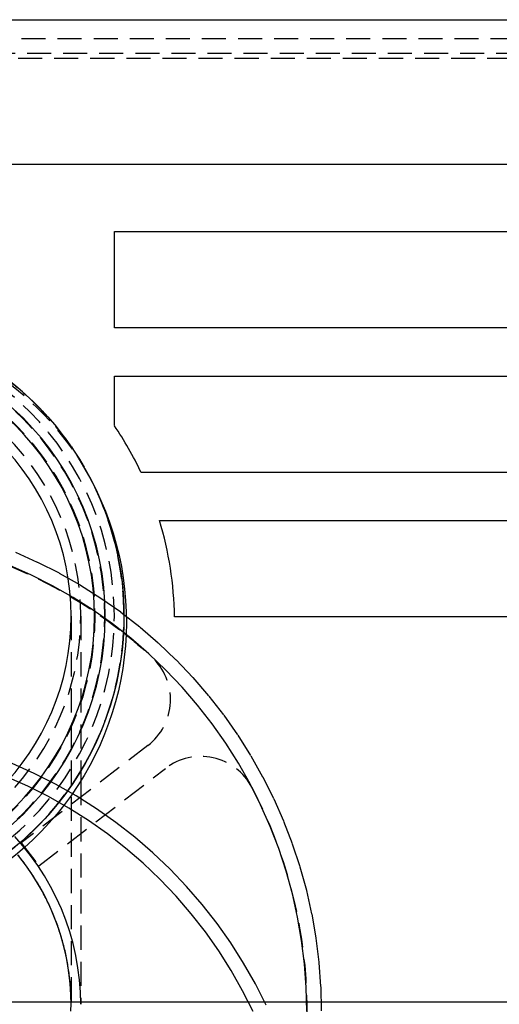
# Model space of a CAD drawing. Extents: x 416 to 1753, y -542 to 381.
# Drawn here: x 1463 to 1513, y 168 to 270 of the extents above; entities that cross this region are included whole.
import ezdxf

# ---------------------------------------------------------------- set-up
doc = ezdxf.new("R2010")
doc.units = 0
doc.header["$LTSCALE"] = 10
doc.linetypes.add('VERDECKT', pattern=[0.375, 0.25, -0.125])
doc.layers.get('0').update_dxf_attribs({"linetype": 'CONTINUOUS'})
doc.layers.add('BEM', color=7, linetype='CONTINUOUS')

# ---------------------------------------------------------------- blocks, each defined once
blk = doc.blocks.new('A$CF91E0923')
at = {"color": 3, "linetype": 'CONTINUOUS', "extrusion": (-2e-16, 1, -2e-16)}
for p, q in [((-93.54, 269.86), (164.66, 269.86)), ((-93.54, 254.86), (164.66, 254.86)), ((-4.44, 237.86), (-4.44, 247.86)), ((-4.44, 247.86), (75.56, 247.86)), ((75.56, 237.86), (-4.44, 237.86)), ((-4.44, 227.71), (-4.44, 232.86)), ((-4.44, 232.86), (75.56, 232.86)), ((72.79, 222.86), (-1.67, 222.86)), ((0.26, 217.86), (70.87, 217.86)), ((69.32, 207.86), (1.81, 207.86)), ((-7.94, 191.85), (-7.94, 190.8)), ((255.56, 167.86), (-184.44, 167.86))]:
    blk.add_line(p, q, dxfattribs=at)
at = {"color": 1, "linetype": 'VERDECKT', "extrusion": (-2e-16, 1, -2e-16)}
for p, q in [((164.66, 267.86), (-93.54, 267.86)), ((161.49, 266.36), (-90.37, 266.36)), ((-89.44, 265.86), (160.56, 265.86)), ((-8.94, 207.93), (-8.94, 167.63)), ((-7.94, 207.93), (-7.94, 191.85)), ((-0.95, 194.51), (-14.13, 184.4)), ((-12.3, 182.02), (0.87, 192.13)), ((-7.94, 190.8), (-7.94, 167.63)), ((-14.13, 184.4), (-12.3, 182.02))]:
    blk.add_line(p, q, dxfattribs=at)
at = {"color": 1, "linetype": 'VERDECKT'}
for points in [[(-14.73, 214.57, 0), (-12.42, 213.54, 0), (-10.16, 212.41, 0), (-7.96, 211.16, 0), (-5.83, 209.8, 0), (-3.76, 208.35, 0), (-1.77, 206.79, 0), (0.15, 205.14, 0), (1.98, 203.39, 0), (3.72, 201.56, 0), (5.37, 199.64, 0), (6.93, 197.65, 0), (8.38, 195.58, 0), (9.74, 193.44, 0), (10.98, 191.24, 0), (12.12, 188.97, 0), (13.14, 186.66, 0), (14.05, 184.3, 0), (14.85, 181.9, 0), (15.52, 179.46, 0), (16.07, 176.99, 0), (16.51, 174.49, 0), (16.81, 171.98, 0), (17, 169.46, 0), (17.06, 166.93, 0)], [(15.56, 166.93, 0), (15.5, 169.38, 0), (15.32, 171.83, 0), (15.02, 174.27, 0), (14.6, 176.69, 0), (14.06, 179.09, 0), (13.41, 181.46, 0), (12.64, 183.79, 0), (11.76, 186.09, 0), (10.76, 188.33, 0), (9.66, 190.53, 0), (8.45, 192.66, 0), (7.14, 194.74, 0), (5.72, 196.75, 0), (4.21, 198.69, 0), (2.61, 200.55, 0), (0.92, 202.33, 0), (-0.86, 204.02, 0), (-2.72, 205.63, 0), (-4.65, 207.14, 0), (-6.66, 208.56, 0), (-8.73, 209.87, 0), (-10.87, 211.08, 0), (-13.06, 212.19, 0), (-15.3, 213.18, 0)], [(11.33, 167.53, 0), (10.21, 169.74, 0), (8.99, 171.9, 0), (7.66, 174, 0), (6.23, 176.03, 0), (4.7, 177.98, 0), (3.07, 179.86, 0), (1.36, 181.66, 0), (-0.44, 183.37, 0), (-2.32, 184.99, 0), (-4.28, 186.52, 0), (-6.31, 187.94, 0), (-8.41, 189.27, 0), (-10.57, 190.5, 0), (-12.79, 191.61, 0), (-15.06, 192.62, 0)], [(9.98, 166.89, 0), (8.89, 169.04, 0), (7.7, 171.14, 0), (6.41, 173.18, 0), (5.02, 175.14, 0), (3.54, 177.04, 0), (1.97, 178.87, 0), (0.3, 180.61, 0), (-1.44, 182.27, 0), (-3.27, 183.84, 0), (-5.17, 185.32, 0), (-7.14, 186.71, 0), (-9.18, 188, 0), (-11.28, 189.19, 0), (-13.43, 190.27, 0), (-15.64, 191.25, 0)], [(-7.94, 167.63, 0), (-7.97, 168.9, 0), (-8.06, 170.17, 0), (-8.22, 171.43, 0), (-8.45, 172.69, 0), (-8.73, 173.93, 0), (-9.08, 175.16, 0), (-9.49, 176.37, 0), (-9.95, 177.55, 0), (-10.48, 178.72, 0), (-11.07, 179.85, 0), (-11.71, 180.96, 0), (-12.4, 182.04, 0), (-13.15, 183.08, 0), (-13.95, 184.08, 0), (-14.8, 185.04, 0)], [(-7.94, 167.63, 0), (-7.97, 168.9, 0), (-8.06, 170.17, 0), (-8.22, 171.43, 0), (-8.45, 172.69, 0), (-8.73, 173.93, 0), (-9.08, 175.16, 0), (-9.49, 176.37, 0), (-9.95, 177.55, 0), (-10.48, 178.72, 0), (-11.07, 179.85, 0), (-11.71, 180.96, 0), (-12.4, 182.04, 0), (-13.15, 183.08, 0), (-13.95, 184.08, 0), (-14.8, 185.04, 0)], [(-8.95, 166.93, 0), (-8.94, 167.73, 0), (-8.95, 168.52, 0), (-9, 169.31, 0), (-9.06, 170.1, 0), (-9.16, 170.89, 0), (-9.27, 171.67, 0), (-9.42, 172.45, 0), (-9.59, 173.23, 0), (-9.78, 174, 0), (-10, 174.76, 0), (-10.24, 175.52, 0), (-10.51, 176.26, 0), (-10.81, 177, 0), (-11.12, 177.73, 0), (-11.46, 178.45, 0), (-11.82, 179.16, 0), (-12.21, 179.86, 0), (-12.62, 180.54, 0), (-13.05, 181.22, 0), (-13.5, 181.87, 0), (-13.97, 182.52, 0), (-14.47, 183.15, 0)], [(-8.94, 167.63, 0), (-8.94, 167.81, 0), (-8.94, 167.99, 0), (-8.94, 168.17, 0), (-8.95, 168.35, 0), (-8.95, 168.53, 0), (-8.96, 168.71, 0), (-8.97, 168.89, 0), (-8.98, 169.07, 0), (-8.99, 169.25, 0), (-9, 169.43, 0), (-9.02, 169.61, 0), (-9.03, 169.79, 0), (-9.05, 169.97, 0), (-9.07, 170.15, 0), (-9.09, 170.33, 0), (-9.11, 170.51, 0), (-9.13, 170.69, 0), (-9.15, 170.87, 0), (-9.18, 171.05, 0), (-9.2, 171.22, 0), (-9.23, 171.4, 0), (-9.26, 171.58, 0), (-9.29, 171.76, 0), (-9.32, 171.94, 0), (-9.35, 172.11, 0), (-9.39, 172.29, 0), (-9.42, 172.47, 0), (-9.46, 172.65, 0), (-9.5, 172.82, 0), (-9.53, 173, 0), (-9.57, 173.17, 0), (-9.62, 173.35, 0), (-9.66, 173.53, 0), (-9.7, 173.7, 0), (-9.75, 173.88, 0), (-9.8, 174.05, 0), (-9.84, 174.22, 0), (-9.89, 174.4, 0), (-9.94, 174.57, 0), (-10, 174.74, 0), (-10.05, 174.92, 0), (-10.1, 175.09, 0), (-10.16, 175.26, 0), (-10.22, 175.43, 0), (-10.27, 175.6, 0), (-10.33, 175.78, 0), (-10.39, 175.94, 0), (-10.46, 176.12, 0), (-10.52, 176.28, 0), (-10.58, 176.45, 0), (-10.65, 176.62, 0), (-10.72, 176.79, 0), (-10.79, 176.96, 0), (-10.86, 177.12, 0), (-10.93, 177.29, 0), (-11, 177.46, 0), (-11.07, 177.62, 0), (-11.15, 177.79, 0), (-11.22, 177.95, 0), (-11.3, 178.12, 0), (-11.38, 178.28, 0), (-11.46, 178.44, 0), (-11.54, 178.6, 0), (-11.62, 178.77, 0), (-11.7, 178.93, 0), (-11.79, 179.09, 0), (-11.87, 179.25, 0), (-11.96, 179.41, 0), (-12.04, 179.57, 0), (-12.13, 179.72, 0), (-12.22, 179.88, 0), (-12.31, 180.04, 0), (-12.41, 180.19, 0), (-12.5, 180.35, 0), (-12.59, 180.5, 0), (-12.69, 180.66, 0), (-12.79, 180.81, 0), (-12.88, 180.97, 0), (-12.98, 181.12, 0), (-13.08, 181.27, 0), (-13.19, 181.42, 0), (-13.29, 181.57, 0), (-13.39, 181.72, 0), (-13.5, 181.87, 0), (-13.6, 182.01, 0), (-13.71, 182.16, 0), (-13.82, 182.31, 0), (-13.93, 182.45, 0), (-14.04, 182.6, 0), (-14.15, 182.74, 0), (-14.26, 182.88, 0), (-14.37, 183.03, 0)]]:
    blk.add_polyline3d(points, dxfattribs=at)
at = {"color": 1, "linetype": 'VERDECKT', "extrusion": (0, -2e-16, -1)}
for radius in [31, 30, 30, 29, 28, 26.5]:
    blk.add_circle((34.44, 207.93), radius, dxfattribs=at)
at = {"color": 3, "linetype": 'CONTINUOUS', "extrusion": (0, -2e-16, -1)}
for radius in [29.05, 27.93, 25.5]:
    blk.add_circle((34.44, 207.93), radius, dxfattribs=at)
at = {"color": 1, "linetype": 'VERDECKT', "extrusion": (0, -2e-16, -1)}
for centre, radius, start, end in [((34.44, 207.93), 31, 25.5896, 154.4118), ((34.44, 207.36), 31.25, 30.4516, 149.5498), ((34.44, 207.93), 31, 90, 154.4082), ((34.44, 166.93), 50, 51.755, 128.245), ((34.44, 166.93), 50, 128.6373, 132.6858), ((34.44, 166.93), 50, 152.3142, 253.9993)]:
    blk.add_arc(centre, radius, start, end, dxfattribs=at)
at = {"color": 3, "linetype": 'CONTINUOUS'}
for start, end in [(25.3145, 34.1484), (0.7903, 16.8373)]:
    blk.add_arc((-34.44, 207.36), 36.25, start, end, dxfattribs=at)
at = {"color": 3, "linetype": 'CONTINUOUS', "extrusion": (0, -2e-16, -1)}
for centre, radius, start, end in [((34.44, 207.36), 31.25, 149.5498, 360), ((34.44, 207.93), 31, 154.4082, 25.5932), ((34.44, 207.93), 31, 180, 25.5896), ((34.44, 207.93), 31, 154.4118, 180), ((34.44, 166.93), 50, 128.245, 128.6373)]:
    blk.add_arc(centre, radius, start, end, dxfattribs=at)
at = {"color": 1, "linetype": 'VERDECKT'}
for centre, start, end in [((-4.61, 199.27), 307.5, 47.3142), ((4.53, 187.37), 27.6858, 127.5)]:
    blk.add_arc(centre, 6, start, end, dxfattribs=at)

msp = doc.modelspace()

# ---------------------------------------------------------------- block references
at = {"layer": 'BEM'}
msp.add_blockref('A$CF91E0923', (1477.26, 0), dxfattribs=at)

doc.saveas('drawing.dxf')
